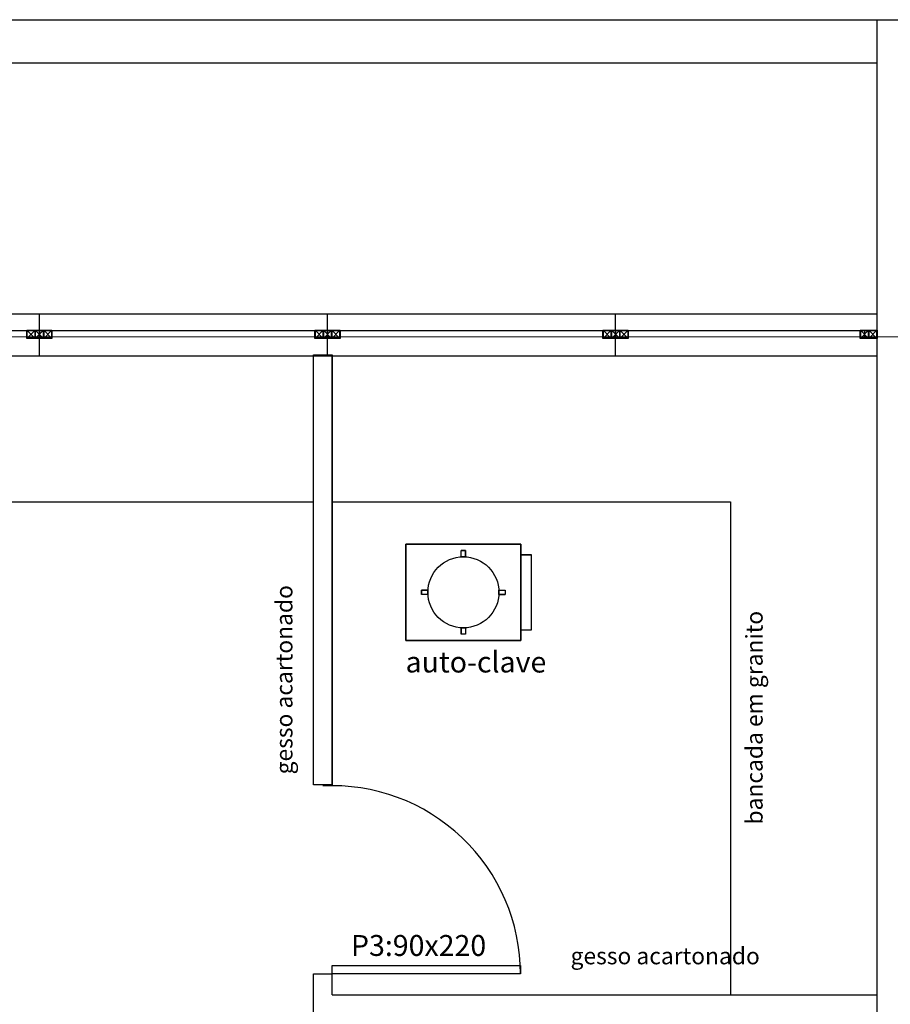
# Model space of a CAD drawing. Units: millimetres. Extents: x 142 to 2886, y 162 to 3777.
# Drawn here: x 172 to 176, y 187 to 192 of the extents above; entities that cross this region are included whole.
import ezdxf

# ---------------------------------------------------------------- set-up
doc = ezdxf.new("R2010")
doc.units = ezdxf.units.MM
doc.layers.add('EQUIP', color=7, linetype='Continuous')
doc.layers.add('ESPECARQ', color=2, linetype='Continuous')
doc.styles.add('ABERTURAS', font='arial.ttf')
doc.styles.add('ARIAL', font='arial.ttf')
doc.styles.get("Standard").update_dxf_attribs({"font": 'arial.ttf'})

# ---------------------------------------------------------------- blocks, each defined once
blk = doc.blocks.new('autoclave')
at = {"layer": 'EQUIP'}
for p, q in [((26.5, -6.01), (26.5, -3)), ((28.5, -6.01), (28.5, -3)), ((55, -5), (60, -5)), ((10.51, -22), (7.51, -22)), ((7.51, -22), (7.51, -24)), ((44.49, -22), (47.49, -22)), ((47.49, -22), (47.49, -24)), ((10.51, -24), (7.51, -24)), ((44.49, -24), (47.49, -24)), ((26.5, -39.99), (26.5, -43)), ((28.5, -39.99), (28.5, -43)), ((55, -41), (60, -41)), ((28.5, -43), (26.5, -43))]:
    blk.add_line(p, q, dxfattribs=at)
for points in [[(55, -46), (0, -46), (0, 0), (55, 0)], [(55, 0), (0, 0), (0, -46), (55, -46)], [(60, -5), (55, -5), (55, -41), (60, -41)]]:
    blk.add_lwpolyline(points, close=True, dxfattribs=at)
blk.add_lwpolyline([(28.5, -3), (26.5, -3)], dxfattribs=at)
for points in [[(26.5, -3), (28.5, -3), (28.5, -6.04, 0.029463), (26.5, -6.04)], [(7.51, -22), (10.54, -22, 0.014728), (10.51, -23, 0.014728), (10.54, -24), (7.51, -24)], [(44.46, -22), (47.49, -22), (47.49, -24), (44.46, -24, 0.014728), (44.49, -23, 0.014728)], [(26.5, -39.96, 0.029463), (28.5, -39.96), (28.5, -43), (26.5, -43)]]:
    blk.add_lwpolyline(points, format="xyb", close=True, dxfattribs=at)
blk.add_circle((27.5, -23), 16.99, dxfattribs=at)
at = {"layer": 'ESPECARQ', "style": 'ABERTURAS'}
blk.add_text('auto-clave', height=10, dxfattribs=at).set_placement((-0.14, -61.32))

msp = doc.modelspace()

# ---------------------------------------------------------------- linework, layer by layer
for p, q in [((143.4996, 191.8609), (176.3268, 191.8672)), ((143.4996, 191.8609), (176.3268, 191.8672)), ((176.2986, 191.8672), (176.2986, 191.8672)), ((176.2986, 191.8672), (176.2986, 191.8672)), ((176.2996, 191.8672), (176.4996, 191.8672)), ((176.2996, 184.0609), (176.2996, 191.8672)), ((176.2996, 191.8672), (176.4996, 191.8672)), ((143.4996, 191.6609), (176.2996, 191.6609)), ((165.3996, 190.4609), (176.2996, 190.4609)), ((172.295, 190.2625), (172.295, 190.4609)), ((173.6723, 190.2625), (173.6723, 190.4609)), ((175.0495, 190.2625), (175.0495, 190.4609)), ((143.4996, 190.3759), (176.2996, 190.3822)), ((172.2369, 190.3816), (172.2731, 190.3454)), ((172.2369, 190.3454), (172.2731, 190.3816)), ((172.2769, 190.3816), (172.3131, 190.3454)), ((172.2769, 190.3454), (172.3131, 190.3816)), ((172.295, 190.3785), (172.295, 190.3485)), ((172.295, 190.3785), (172.295, 190.3485)), ((172.3169, 190.3816), (172.3531, 190.3454)), ((172.3169, 190.3454), (172.3531, 190.3816)), ((173.6142, 190.3816), (173.6504, 190.3454)), ((173.6142, 190.3454), (173.6504, 190.3816)), ((173.6542, 190.3816), (173.6904, 190.3454)), ((173.6542, 190.3454), (173.6904, 190.3816)), ((173.6723, 190.3785), (173.6723, 190.3485)), ((173.6723, 190.3785), (173.6723, 190.3485)), ((173.6942, 190.3816), (173.7304, 190.3454)), ((173.6942, 190.3454), (173.7304, 190.3816)), ((174.9914, 190.3816), (175.0276, 190.3454)), ((174.9914, 190.3454), (175.0276, 190.3816)), ((175.0314, 190.3816), (175.0676, 190.3454)), ((175.0314, 190.3454), (175.0676, 190.3816)), ((175.0495, 190.3785), (175.0495, 190.3485)), ((175.0495, 190.3785), (175.0495, 190.3485)), ((175.0714, 190.3816), (175.1076, 190.3454)), ((175.0714, 190.3454), (175.1076, 190.3816)), ((176.2215, 190.3816), (176.2577, 190.3454)), ((176.2215, 190.3454), (176.2577, 190.3816)), ((176.2396, 190.3785), (176.2396, 190.3485)), ((176.2396, 190.3785), (176.2396, 190.3485)), ((176.2615, 190.3816), (176.2977, 190.3454)), ((176.2615, 190.3454), (176.2977, 190.3816)), ((143.4996, 190.3459), (181.7996, 190.3532)), ((165.3996, 190.2609), (176.2996, 190.2609)), ((173.6046, 188.2106), (173.6046, 190.2656)), ((173.6946, 188.2106), (173.6946, 190.2656)), ((169.0896, 189.5629), (173.6046, 189.5629)), ((173.6946, 189.5629), (175.5996, 189.5629)), ((175.5996, 189.5629), (175.5996, 187.2059)), ((173.6046, 187.0159), (173.6046, 187.3059)), ((173.6046, 187.3059), (173.6946, 187.3059)), ((173.6946, 187.2059), (173.6946, 187.3059)), ((173.6946, 187.2059), (176.2996, 187.2059))]:
    msp.add_line(p, q)
for points in [[(172.235, 190.3835), (172.275, 190.3835), (172.275, 190.3435), (172.235, 190.3435)], [(172.2369, 190.3816), (172.2731, 190.3816), (172.2731, 190.3454), (172.2369, 190.3454)], [(172.275, 190.3835), (172.315, 190.3835), (172.315, 190.3435), (172.275, 190.3435)], [(172.2769, 190.3816), (172.3131, 190.3816), (172.3131, 190.3454), (172.2769, 190.3454)], [(172.315, 190.3835), (172.355, 190.3835), (172.355, 190.3435), (172.315, 190.3435)], [(172.3169, 190.3816), (172.3531, 190.3816), (172.3531, 190.3454), (172.3169, 190.3454)], [(173.6123, 190.3835), (173.6523, 190.3835), (173.6523, 190.3435), (173.6123, 190.3435)], [(173.6142, 190.3816), (173.6504, 190.3816), (173.6504, 190.3454), (173.6142, 190.3454)], [(173.6523, 190.3835), (173.6923, 190.3835), (173.6923, 190.3435), (173.6523, 190.3435)], [(173.6542, 190.3816), (173.6904, 190.3816), (173.6904, 190.3454), (173.6542, 190.3454)], [(173.6923, 190.3835), (173.7323, 190.3835), (173.7323, 190.3435), (173.6923, 190.3435)], [(173.6942, 190.3816), (173.7304, 190.3816), (173.7304, 190.3454), (173.6942, 190.3454)], [(174.9895, 190.3835), (175.0295, 190.3835), (175.0295, 190.3435), (174.9895, 190.3435)], [(174.9914, 190.3816), (175.0276, 190.3816), (175.0276, 190.3454), (174.9914, 190.3454)], [(175.0295, 190.3835), (175.0695, 190.3835), (175.0695, 190.3435), (175.0295, 190.3435)], [(175.0314, 190.3816), (175.0676, 190.3816), (175.0676, 190.3454), (175.0314, 190.3454)], [(175.0695, 190.3835), (175.1095, 190.3835), (175.1095, 190.3435), (175.0695, 190.3435)], [(175.0714, 190.3816), (175.1076, 190.3816), (175.1076, 190.3454), (175.0714, 190.3454)], [(176.2196, 190.3835), (176.2596, 190.3835), (176.2596, 190.3435), (176.2196, 190.3435)], [(176.2215, 190.3816), (176.2577, 190.3816), (176.2577, 190.3454), (176.2215, 190.3454)], [(176.2596, 190.3835), (176.2996, 190.3835), (176.2996, 190.3435), (176.2596, 190.3435)], [(176.2615, 190.3816), (176.2977, 190.3816), (176.2977, 190.3454), (176.2615, 190.3454)], [(173.6946, 188.2106), (173.6046, 188.2106), (173.6046, 190.2656), (173.6946, 190.2656)], [(173.6946, 187.3459), (174.5946, 187.3459), (174.5946, 187.3059), (173.6946, 187.3059)]]:
    msp.add_lwpolyline(points, close=True)
msp.add_arc((173.6946, 187.3059), 0.9, 0, 92.866)

# ---------------------------------------------------------------- block references
at = {"xscale": 0.009999999999990905, "yscale": 0.009999999999990905, "zscale": 0.009999999999990905}
msp.add_blockref('autoclave', (174.0471, 189.3601), dxfattribs=at)

# ---------------------------------------------------------------- texts
at = {"style": 'ARIAL'}
msp.add_text('P3:90x220', height=0.1, dxfattribs=at).set_placement((173.7845, 187.3921))
at = {"char_height": 0.08, "width": 8.558817, "attachment_point": 1, "rotation": 90}
for s, insert in [('gesso acartonado', (173.4247, 188.2599)), ('bancada em granito', (175.6727, 188.0201))]:
    msp.add_mtext(s, dxfattribs=dict(at, insert=insert))
at = {"insert": (174.8345, 187.4322), "char_height": 0.08, "width": 8.558817, "attachment_point": 1}
msp.add_mtext('gesso acartonado', dxfattribs=at)

doc.saveas('drawing.dxf')
